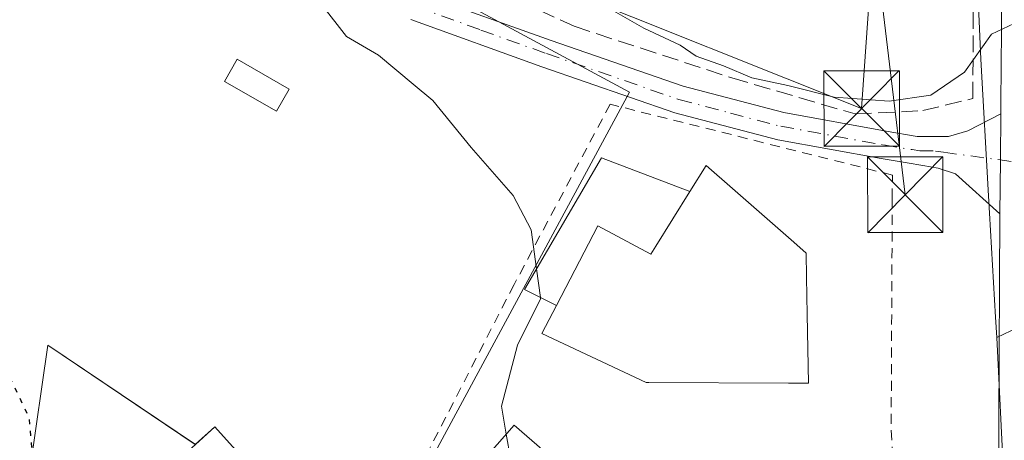
# Model space of a CAD drawing. Units: metres. Extents: x 603793 to 607235, y 4745407 to 4747774.
# Drawn here: x 604723 to 604821, y 4746571 to 4746613 of the extents above; entities that cross this region are included whole.
import ezdxf

# ---------------------------------------------------------------- set-up
doc = ezdxf.new("R2010")
doc.units = ezdxf.units.M
doc.header["$MEASUREMENT"] = 0
for name, pattern in [('DGN Style 2', [1.6480167562047852, 0.988810053722871, -0.6592067024819142]), ('DGN Style 3', [2.307223458686699, 1.648016756204785, -0.6592067024819142]), ('DGN Style 4', [2.6384748266838614, 1.318413404963828, -0.6592067024819142, 0.001648016756204785, -0.6592067024819142]), ('DGN Style 5', [1.1536117293433497, 0.4944050268614355, -0.6592067024819142])]:
    doc.linetypes.add(name, pattern=pattern)
for name, color, linetype, lineweight in [('Alambrada', 7, 'DGN Style 2', 0), ('Camino Cxs', 7, 'Continuous', 0), ('Camino eje', 30, 'DGN Style 4', 13), ('Carretera de calzada única Cxs', 7, 'Continuous', 13), ('Curva de nivel maestra depresión', 30, 'DGN Style 5', 30), ('Curva de nivel normal', 30, 'Continuous', 0), ('Edificación Cxs', 1, 'Continuous', 13), ('Edificación ligera Cxs', 1, 'Continuous', 0), ('Explanada Cxs', 7, 'Continuous', 0), ('Núcleo urbano CxS', 7, 'Continuous', 0), ('Recinto industrial CxS', 135, 'Continuous', 0), ('Seto lineal', 92, 'DGN Style 3', 0), ('Tendido', 6, 'Continuous', 0), ('Torre de tendido puntual', 7, 'Continuous', 0)]:
    doc.layers.add(name, color=color, linetype=linetype, lineweight=lineweight)

# ---------------------------------------------------------------- blocks, each defined once
blk = doc.blocks.new('*U22')
at = {"layer": 'Carretera de calzada única Cxs', "color": 7, "linetype": 'Continuous', "lineweight": 13}
blk.add_polyline3d([(604827.0500999996, 4746487.720100001, 451.0834999999934), (604826.5701000001, 4746494.4301, 451.6612000000023), (604826.1001000004, 4746501.1601, 452.2501000000047), (604822.6401000004, 4746531.5001, 452.9744999999967), (604821.5301000001, 4746542.7501, 453.6055999999954), (604820.8501000004, 4746554.0101, 454.4017000000022), (604820.7801000001, 4746557.4301, 454.6980999999942), (604820.6700999998, 4746563.4901, 455.1831999999995), (604820.6700999998, 4746572.970100001, 456.209600000002), (604820.7901, 4746593.770099999, 458.5755000000063), (604820.8393000001, 4746599.1095, 458.9713999999949), (604820.8901000004, 4746603.700099999, 459.851800000004), (604820.8901000004, 4746604.7401, 460.0368000000017), (604820.9801000003, 4746615.720100001, 461.8390000000073)], dxfattribs=at)
blk = doc.blocks.new('5TTEND')
at = {"layer": 'Recinto industrial CxS', "color": 7, "linetype": 'Continuous', "lineweight": 0}
for p, q in [((-0.375, 0.3754), (0.375, -0.3746)), ((0.3720000000000001, 0.3784000000000001), (-0.3720000000000001, -0.3776))]:
    blk.add_line(p, q, dxfattribs=at)
at = {"layer": 'Recinto industrial CxS', "color": 7, "linetype": 'Continuous', "lineweight": 0, "flags": 128}
blk.add_lwpolyline([(-0.375, -0.3746), (0.375, -0.3746), (0.375, 0.3754), (-0.375, 0.3754), (-0.3720000000000001, -0.3776)], dxfattribs=at)

msp = doc.modelspace()

# ---------------------------------------------------------------- linework, layer by layer
at = {"layer": 'Alambrada', "color": 7, "linetype": 'DGN Style 2', "lineweight": 0}
for points in [[(604810.0900999998, 4746595.300100001, 458.4961000000039), (604810.1001000004, 4746597.610099999, 458.7802999999985), (604782.0701000001, 4746604.6501, 459.6589999999997), (604772.5301000001, 4746586.7301, 458.6236000000063), (604759.8701, 4746562.120100001, 456.1450000000041), (604757.8501000004, 4746558.190099999, 453.5706999999966), (604757.5500999996, 4746557.600099999, 453.218200000003), (604790.5100999996, 4746532.2601, 454.5718999999954), (604813.7401000002, 4746514.590100001, 453.6487000000052)], [(604810.0900999998, 4746595.300100001, 458.4961000000039), (604809.9801000003, 4746572.2601, 456.3154000000068), (604812.2100999998, 4746530.7301, 453.9275000000052), (604813.7401000002, 4746514.590100001, 453.6487000000052)]]:
    msp.add_polyline3d(points, dxfattribs=at)
at = {"layer": 'Camino Cxs', "color": 7, "linetype": 'Continuous', "lineweight": 0, "extrusion": (-0.9998437849827212, 0.00804620308596939, 0.01573735197946831), "elevation": -566527.0338049494, "flags": 128}
msp.add_lwpolyline([(-4751317.123156707, 9376.648339050811), (-4751312.53229655, 9375.767830008746), (-4751307.192673513, 9375.371880974511)], dxfattribs=at)
at = {"layer": 'Camino Cxs', "color": 7, "linetype": 'Continuous', "lineweight": 0}
for points in [[(604763.2001, 4746615.6601, 457.4088999999949), (604776.2100999998, 4746610.9801, 458.9814999999944), (604789.3101000005, 4746606.440099999, 460.3148999999976), (604799.3101000005, 4746603.8101, 459.7304000000004), (604809.4700999996, 4746601.960100001, 460.374100000001), (604812.5701000001, 4746601.450099999, 460.4165000000066), (604815.6801000005, 4746601.4301, 460.1490999999951), (604817.5900999998, 4746602.020099999, 460.1633000000002), (604820.8901000004, 4746603.700099999, 459.851800000004), (604820.8393000001, 4746599.1095, 458.9713999999949), (604820.7901, 4746593.770099999, 458.5755000000063), (604816.3800999997, 4746597.7401, 458.9389999999985), (604814.6501000002, 4746598.3101, 459.2621000000072), (604813.1101000002, 4746598.5701, 459.4725999999937), (604811.5701000001, 4746598.8201, 459.4600000000065), (604809.0000999998, 4746599.2401, 459.2381000000024), (604798.7100999998, 4746601.110099999, 459.0494999999937), (604788.5000999998, 4746603.800100001, 459.5345999999991), (604775.2901, 4746608.380100001, 457.2776000000013), (604762.2600999996, 4746613.0601, 455.975099999996)], [(604763.2001, 4746615.6601, 457.4088999999949), (604776.2100999998, 4746610.9801, 458.9814999999944), (604789.3101000005, 4746606.440099999, 460.3148999999976), (604799.3101000005, 4746603.8101, 459.7304000000004), (604809.4700999996, 4746601.960100001, 460.374100000001), (604812.5701000001, 4746601.450099999, 460.4165000000066), (604815.6801000005, 4746601.4301, 460.1490999999951), (604817.5900999998, 4746602.020099999, 460.1633000000002), (604820.8901000004, 4746603.700099999, 459.851800000004)], [(604820.7901, 4746593.770099999, 458.5755000000063), (604816.3800999997, 4746597.7401, 458.9389999999985), (604814.6501000002, 4746598.3101, 459.2621000000072), (604813.1101000002, 4746598.5701, 459.4725999999937), (604811.5701000001, 4746598.8201, 459.4600000000065), (604809.0000999998, 4746599.2401, 459.2381000000024), (604798.7100999998, 4746601.110099999, 459.0494999999937), (604788.5000999998, 4746603.800100001, 459.5345999999991), (604775.2901, 4746608.380100001, 457.2776000000013), (604762.2600999996, 4746613.0601, 455.975099999996)]]:
    msp.add_polyline3d(points, dxfattribs=at)
at = {"layer": 'Camino eje', "color": 30, "linetype": 'DGN Style 4', "lineweight": 13}
msp.add_polyline3d([(604762.7301000003, 4746614.360099999, 456.6793000000035), (604769.2351000002, 4746612.020099999, 457.6174000000028), (604775.7500999998, 4746609.6801, 458.1208999999944), (604788.9051000001, 4746605.120100001, 459.9165999999968), (604794.0100999996, 4746603.7751, 459.0619000000006), (604799.0100999996, 4746602.460100001, 459.2295000000013), (604809.2351000002, 4746600.600099999, 459.8147000000026), (604812.0701000001, 4746600.1351, 459.9616999999998), (604812.8400999998, 4746600.0101, 459.9446000000025), (604814.3951000003, 4746600.0001, 459.8108000000066), (604815.1651, 4746599.870100001, 459.7056000000011), (604823.8201000001, 4746598.710100001, 458.6735000000045)], dxfattribs=at)
at = {"layer": 'Carretera de calzada única Cxs', "color": 7, "linetype": 'Continuous', "lineweight": 13, "extrusion": (-0.9998437849827212, 0.00804620308596939, 0.01573735197946831), "elevation": -566527.0338049494, "flags": 128}
msp.add_lwpolyline([(-4751317.123156707, 9376.648339050811), (-4751312.53229655, 9375.767830008746), (-4751307.192673513, 9375.371880974511)], dxfattribs=at)
at = {"layer": 'Carretera de calzada única Cxs', "color": 7, "linetype": 'Continuous', "lineweight": 13}
for points in [[(604820.8901000004, 4746603.700099999, 459.851800000004), (604820.8901000004, 4746604.7401, 460.0368000000017), (604820.9801000003, 4746615.720100001, 461.8390000000073), (604820.7301000003, 4746622.9101, 461.8733000000066), (604820.6601, 4746625.130100001, 461.7912999999971), (604820.2100999998, 4746630.6801, 462.570000000007), (604819.8901000004, 4746634.540100001, 463.2114000000002), (604818.7301000003, 4746646.5001, 463.9211000000069), (604817.6001000004, 4746658.470100001, 464.4928000000073), (604816.4801000003, 4746672.8201, 464.2771000000066), (604815.5500999996, 4746687.210100001, 465.0926999999938), (604815.0500999996, 4746697.640100001, 465.3147000000026), (604814.9801000003, 4746699.0101, 465.2844000000041), (604814.7801000001, 4746710.8201, 465.2850000000035), (604814.9101, 4746719.170100001, 465.563599999994)], [(604820.5500999996, 4746445.0001, 450.6753999999929), (604824.6901000004, 4746445.4801, 450.8271999999997), (604826.4101, 4746445.860099999, 450.9177000000054), (604827.9600999998, 4746446.890100001, 451.0227000000014), (604828.4801000003, 4746447.7601, 451.0825000000041), (604828.8000999996, 4746448.3201, 451.1419000000024), (604828.9801000003, 4746449.9001, 451.311400000006), (604828.8901000004, 4746458.1801, 451.7939000000042), (604828.5301000001, 4746466.470100001, 452.2740999999951), (604827.8000999996, 4746477.090100001, 450.9916999999987), (604827.0500999996, 4746487.720100001, 451.0834999999934), (604826.5701000001, 4746494.4301, 451.6612000000023), (604826.1001000004, 4746501.1601, 452.2501000000047), (604822.6401000004, 4746531.5001, 452.9744999999967), (604821.5301000001, 4746542.7501, 453.6055999999954), (604820.8501000004, 4746554.0101, 454.4017000000022), (604820.7801000001, 4746557.4301, 454.6980999999942), (604820.6700999998, 4746563.4901, 455.1831999999995), (604820.6700999998, 4746572.970100001, 456.209600000002), (604820.7901, 4746593.770099999, 458.5755000000063)]]:
    msp.add_polyline3d(points, dxfattribs=at)
at = {"layer": 'Curva de nivel maestra depresión', "color": 30, "linetype": 'DGN Style 5', "lineweight": 30, "elevation": 450, "flags": 128}
msp.add_lwpolyline([(604816.1401000004, 4746456.868899999), (604816.9699999997, 4746454.960100001), (604817.0300000003, 4746453.3301), (604815.9199999999, 4746452.530099999), (604813.0099999999, 4746453.3201), (604808.2800000003, 4746456.100099999), (604806.1600000003, 4746457.6501), (604803.5099999999, 4746458.9901), (604800.0700000003, 4746461.5601), (604795.7999999998, 4746464.120100001), (604789.2000000002, 4746468.350099999), (604783.6100000005, 4746472.1601), (604782.4500000002, 4746473.4801), (604784, 4746475.350099999), (604783.6500000004, 4746476.5601), (604780.6900000004, 4746474.770099999), (604778.79, 4746474.540100001), (604775.3399999999, 4746476.090100001), (604769.1900000004, 4746477.960100001), (604765.6500000004, 4746479.2501), (604761.5499999998, 4746479.8301), (604760.0099999999, 4746478.690099999), (604762.9299999997, 4746474.210100001), (604770.4600000001, 4746467.600099999), (604773.9900000002, 4746463.8101), (604779.54, 4746459.360099999), (604782.4100000003, 4746457.890100001), (604783.5199999996, 4746456.6801), (604784.2000000002, 4746455.020099999), (604786.4000000004, 4746453.890100001), (604787.54, 4746452.690099999), (604788.9000000004, 4746452.170100001), (604789.2100000001, 4746451.300100001), (604785.4500000002, 4746451.4001), (604776.1699999999, 4746456.9901), (604766.1600000003, 4746462.640100001), (604759.0999999996, 4746466.920100001), (604754.9400000004, 4746468.7301), (604750.7000000002, 4746470.720100001), (604748.3700000001, 4746471.4801), (604747.3200000003, 4746472.800100001), (604746.4000000004, 4746475.540100001), (604744.0599999996, 4746477.5001), (604740.6500000004, 4746479.300100001), (604737.5499999998, 4746481.6501), (604731.4900000002, 4746483.290100001), (604729.5800000001, 4746485.380100001), (604726.8899999997, 4746487.690099999), (604724.3600000005, 4746489.530099999), (604720.4299999997, 4746489.7401), (604717.0199999996, 4746490.200099999), (604713.9600000001, 4746491.7601), (604710.75, 4746494.880100001), (604709.8099999996, 4746496.940099999), (604708.5099999999, 4746497.640100001), (604708.2100000001, 4746499.670100001), (604705.9199999999, 4746501.390100001), (604701.1399999997, 4746503.610099999), (604694.7300000006, 4746508.530099999), (604690.0099999999, 4746510.8101), (604687.0099999999, 4746514.140100001), (604676.7599999999, 4746521.720100001), (604657.6299999999, 4746534.090100001), (604646.8600000005, 4746541.8101), (604642.3399999999, 4746544.790100001), (604637.2199999997, 4746548.6601), (604634.5700000003, 4746550.350099999), (604631.9800000006, 4746552.420100001), (604630.0700000003, 4746554.1801), (604626.5899999999, 4746556.600099999), (604626.4900000002, 4746558.520099999), (604629.4199999999, 4746558.7601), (604637.0099999999, 4746555.790100001), (604645.8399999999, 4746552.950099999), (604648.0999999996, 4746551.880100001), (604647.6100000005, 4746553.720100001), (604645.1600000003, 4746557.280099999), (604643.8099999996, 4746559.590100001), (604640.6900000004, 4746562.470100001), (604636.6799999997, 4746566.610099999), (604632.25, 4746569.960100001), (604621.8799999999, 4746578.140100001), (604614.6699999999, 4746583.110099999), (604607.1299999999, 4746588.600099999), (604602.6100000005, 4746591.520099999), (604595.9500000002, 4746597.540100001), (604592.0599999996, 4746602.7601), (604591.3200000003, 4746606.2501), (604592.4500000002, 4746608.940099999), (604595.4900000002, 4746609.940099999), (604599.8399999999, 4746609.7501), (604601.0899999999, 4746609.0601), (604600.6399999997, 4746607.550100001), (604602.25, 4746607.020099999), (604606.1600000003, 4746607.600099999), (604608.2000000002, 4746607.3101), (604610.8499999996, 4746607.550100001), (604615.8799999999, 4746609.020099999), (604619.8799999999, 4746610.840100001), (604622.2100000001, 4746611.200099999), (604624.54, 4746612.2401), (604627.7300000006, 4746612.8101), (604629.9000000004, 4746610.720100001), (604633.8200000003, 4746609.420100001), (604638.9800000006, 4746610.1601), (604650.7199999997, 4746609.9001), (604669.0700000003, 4746608.190099999), (604687.1299999999, 4746602.4801), (604693.8899999997, 4746601.0101), (604697.1799999997, 4746599.0701), (604701.2300000006, 4746596.690099999), (604713.0599999996, 4746588.100099999), (604715.1799999997, 4746586.0601), (604721.04, 4746580.4101), (604724.3399999999, 4746573.520099999), (604724.8899999997, 4746566.9801), (604723.4900000002, 4746558.9301), (604720.7100000001, 4746547.550100001), (604718.9000000004, 4746536.380100001), (604718.9100000003, 4746527.6601), (604720.0999999996, 4746523.5801), (604721.7699999996, 4746522.130100001), (604723.8799999999, 4746522.360099999), (604726.7100000001, 4746525.220100001), (604730.1200000001, 4746532.780099999), (604731.9400000004, 4746543.100099999), (604732.7999999998, 4746554.4101), (604734.7599999999, 4746564.300100001), (604737.7400000002, 4746568.690099999), (604739.7407999998, 4746569.044000001)], dxfattribs=at)
at = {"layer": 'Curva de nivel normal', "color": 30, "linetype": 'Continuous', "lineweight": 0, "flags": 128}
for points, elevation in [([(604738.5953000003, 4746648.426899999), (604739.8300000001, 4746649.08), (604741.3799999999, 4746648.99), (604741.9699999997, 4746648.140000001), (604743.4100000003, 4746643.529999999), (604744.3200000003, 4746640.289999999), (604745.1399999997, 4746634), (604746.4100000003, 4746629.640000001), (604748.5999999996, 4746627.100000001), (604751.1600000003, 4746624.16), (604753.5700000003, 4746620.5), (604753.4400000004, 4746614.52), (604755.9000000004, 4746611.369999999), (604759.0599999996, 4746609.52), (604762.5099999999, 4746606.640000001), (604764.4500000002, 4746605.01), (604768.2800000003, 4746600.359999999), (604772.4400000004, 4746595.59), (604774.2300000006, 4746592.16), (604774.7555999998, 4746588.294500001)], 455), ([(604778.2300000006, 4746616.350000001), (604785.4000000004, 4746612.199999999), (604789.04, 4746610.51), (604790.6200000001, 4746609.42), (604793.3300000001, 4746608.460000001), (604796.1500000004, 4746607.279999999), (604799.7300000006, 4746606.52), (604804.3200000003, 4746605.359999999), (604809.79, 4746604.939999999), (604813.9100000003, 4746605.560000001), (604817.25, 4746607.83), (604819.9600000001, 4746611.600000001), (604822.1900000004, 4746612.66), (604826.1500000004, 4746613.199999999)], 460), ([(604774.7555999998, 4746588.294500001), (604775.1447000002, 4746585.432700001)], 455), ([(604775.1447000002, 4746585.432700001), (604775.1600000003, 4746585.32), (604772.8799999999, 4746580.689999999), (604771.29, 4746574.640000001), (604771.7576000001, 4746571.872199999)], 455), ([(604771.7576000001, 4746571.872199999), (604772.1600000003, 4746569.49), (604775.6100000005, 4746565.460000001), (604780.1015, 4746563.237600001)], 455)]:
    msp.add_lwpolyline(points, dxfattribs=dict(at, elevation=elevation))
at = {"layer": 'Edificación Cxs', "color": 1, "linetype": 'Continuous', "lineweight": 13, "elevation": 461.4743000000016, "flags": 128}
msp.add_lwpolyline([(604801.5301000001, 4746589.850099999), (604801.5765000005, 4746587.450800001), (604801.6484000003, 4746583.7371), (604801.7801000001, 4746576.9301), (604799.8299000004, 4746576.9374), (604799.789, 4746576.9376), (604785.9140999997, 4746576.989200001), (604785.6601, 4746576.9901), (604775.2801000001, 4746581.850099999), (604776.7301000003, 4746584.640100001), (604780.8501000004, 4746592.550100001), (604786.1001000004, 4746589.7401), (604786.5915000001, 4746590.527899999), (604789.9801000003, 4746595.960100001), (604791.6101000002, 4746598.5701), (604794.2341999998, 4746596.263499999), (604800.3075000001, 4746590.924799999)], close=True, dxfattribs=at)
at = {"layer": 'Edificación Cxs', "color": 1, "linetype": 'Continuous', "lineweight": 13}
for points in [[(604789.9801000003, 4746595.960100001, 460.1579000000056), (604791.6101000002, 4746598.5701, 459.2740999999951), (604794.2341999998, 4746596.263499999, 459.6588999999949), (604800.3075000001, 4746590.924799999, 459.7994999999937), (604801.5301000001, 4746589.850099999, 459.288400000005), (604801.5765000005, 4746587.450800001, 459.7574000000022), (604801.6484000003, 4746583.7371, 459.8123999999953), (604801.7801000001, 4746576.9301, 458.453999999998), (604799.8299000004, 4746576.9374, 459.4869000000036), (604799.789, 4746576.9376, 459.508600000001), (604785.9140999997, 4746576.989200001, 460.0813000000053), (604785.6601, 4746576.9901, 459.9573999999994), (604775.2801000001, 4746581.850099999, 460.5201999999991), (604776.7301000003, 4746584.640100001, 460.0280999999959)], [(604789.9801000003, 4746595.960100001, 460.1579000000056), (604786.5915000001, 4746590.527899999, 461.2743000000046), (604786.1001000004, 4746589.7401, 461.4743000000017), (604780.8501000004, 4746592.550100001, 460.687699999995), (604776.7301000003, 4746584.640100001, 460.0280999999959)]]:
    msp.add_polyline3d(points, dxfattribs=at)
at = {"layer": 'Edificación ligera Cxs', "color": 1, "linetype": 'Continuous', "lineweight": 0, "flags": 128}
for points, elevation in [([(604789.9801000003, 4746595.960100001), (604786.5915000001, 4746590.527899999), (604786.1001000004, 4746589.7401), (604780.8501000004, 4746592.550100001), (604776.7301000003, 4746584.640100001), (604773.5500999996, 4746586.2301), (604781.2001, 4746599.3301)], 461.4743000000016), ([(604751.2500999998, 4746561.1501), (604749.2401000002, 4746559.350099999), (604755.0701000001, 4746552.870100001), (604749.6901000004, 4746548.040100001), (604735.7301000003, 4746561.720100001), (604741.5900999998, 4746566.9801), (604739.3501000004, 4746569.4801), (604740.8701, 4746570.850099999), (604742.8201000001, 4746572.600099999), (604752.2701000003, 4746562.0701)], 453.3481999999932)]:
    msp.add_lwpolyline(points, close=True, dxfattribs=dict(at, elevation=elevation))
at = {"layer": 'Edificación ligera Cxs', "color": 1, "linetype": 'Continuous', "lineweight": 0}
for points in [[(604750.2001, 4746606.130100001, 454.5773000000045), (604748.9401000004, 4746603.950099999, 454.5736999999936), (604743.7801000001, 4746606.920100001, 454.4231), (604745.0401, 4746609.110099999, 454.4916999999987), (604750.2001, 4746606.130100001, 454.5773000000045)], [(604776.7301000003, 4746584.640100001, 460.0280999999959), (604773.5500999996, 4746586.2301, 459.1719000000012), (604781.2001, 4746599.3301, 460.4658000000054), (604789.9801000003, 4746595.960100001, 460.1579000000056)], [(604789.9801000003, 4746595.960100001, 460.1579000000056), (604786.5915000001, 4746590.527899999, 461.2743000000046), (604786.1001000004, 4746589.7401, 461.4743000000017), (604780.8501000004, 4746592.550100001, 460.687699999995), (604776.7301000003, 4746584.640100001, 460.0280999999959)], [(604740.8700000001, 4746570.850000001, 451.2906999999978), (604742.8201000001, 4746572.600099999, 451.2265000000043), (604752.2701000003, 4746562.0701, 452.3154000000068), (604751.25, 4746561.15, 452.6514000000025)], [(604781.5601000005, 4746564.920100001, 457.0167999999976), (604779.1501000002, 4746562.140100001, 458.841499999995), (604770.1201, 4746569.9901, 460.6937999999937), (604772.5301000001, 4746572.7601, 461.5567000000011), (604781.5601000005, 4746564.920100001, 457.0167999999976)]]:
    msp.add_polyline3d(points, dxfattribs=at)
for points in [[(604750.2001, 4746606.130100001, 454.5773000000045), (604748.9401000004, 4746603.950099999, 454.5773000000045), (604743.7801000001, 4746606.920100001, 454.5773000000045), (604745.0401, 4746609.110099999, 454.5773000000045)], [(604781.5601000005, 4746564.920100001, 461.5567000000011), (604779.1501000002, 4746562.140100001, 461.5567000000011), (604770.1201, 4746569.9901, 461.5567000000011), (604772.5301000001, 4746572.7601, 461.5567000000011)]]:
    msp.add_3dface(points, dxfattribs=at)
at = {"layer": 'Explanada Cxs', "color": 7, "linetype": 'Continuous', "lineweight": 0, "extrusion": (0.1603222407146589, 0.2521654734940547, 0.9543109310438346), "elevation": 1294305.368841548, "flags": 128}
msp.add_lwpolyline([(2036340.361443531, -4132032.917691747), (2036345.404978597, -4132044.706575214), (2036327.760373537, -4132044.21831391)], dxfattribs=at)
at = {"layer": 'Explanada Cxs', "color": 7, "linetype": 'Continuous', "lineweight": 0}
msp.add_polyline3d([(604740.8701, 4746570.850099999, 451.2906999999978), (604739.3501000004, 4746569.4801, 451.0865999999951), (604741.5900999998, 4746566.9801, 452.412599999996), (604735.7301000003, 4746561.720100001, 451.094299999997), (604749.6901000004, 4746548.040100001, 451.3527000000031), (604755.0701000001, 4746552.870100001, 452.1840999999986), (604749.2401000002, 4746559.350099999, 453.3481999999931), (604751.2500999998, 4746561.1501, 452.6514000000025), (604762.0401, 4746550.6801, 452.7410999999993), (604757.9700999996, 4746545.2401, 450.6474000000017), (604759.2300000006, 4746544.189999999, 451.1205999999948), (604735.5, 4746510.189999999, 450.2747999999993), (604728.9400000004, 4746514.220000001, 449.7678000000015), (604730.0999999996, 4746518.180000001, 449.8319999999949), (604717.9900000002, 4746525.230000001, 453.9872000000032), (604724.4500000002, 4746568.51, 454.6676000000007), (604726.2300000006, 4746580.710000001, 451.1447999999946)], close=True, dxfattribs=at)
at = {"layer": 'Núcleo urbano CxS', "color": 7, "linetype": 'Continuous', "lineweight": 0, "extrusion": (0.2324981560900845, 0.3578539872192057, 0.9043700189889243), "elevation": 1839555.923247564, "flags": 128}
msp.add_lwpolyline([(2079082.878899438, -3897342.62169181), (2079082.854928218, -3897342.622315734), (2079082.843026465, -3897342.622557087), (2079082.830957, -3897342.622896983), (2079031.102824975, -3897343.989942806), (2078717.13295292, -3897342.164983266)], dxfattribs=at)
at = {"layer": 'Núcleo urbano CxS', "color": 7, "linetype": 'Continuous', "lineweight": 0, "extrusion": (0.4255242733347609, -0.9049470076268287, 7.86776469059363e-05), "elevation": -4038038.87376054, "flags": 128}
msp.add_lwpolyline([(2567126.302118333, 774.7448991000849), (2567121.51554202, 774.8068991002676), (2567116.118968855, 774.425999099085)], dxfattribs=at)
msp.add_lwpolyline([(2567126.302118333, 774.7448991000849), (2567121.51554202, 774.8068991002676), (2567116.118968855, 774.425999099085)], dxfattribs=at)
at = {"layer": 'Núcleo urbano CxS', "color": 7, "linetype": 'Continuous', "lineweight": 0}
for points in [[(604737.5093, 4746774.719500001, 461.6103000000003), (604740.2515000004, 4746766.4179, 461.1193999999959), (604743.4649, 4746756.689099999, 460.0429000000004), (604746.6599000003, 4746731.674699999, 459.0066999999981), (604748.5976999998, 4746716.477499999, 458.2029999999941), (604748.7569000004, 4746715.2291, 458.284799999994), (604748.0543000001, 4746713.812100001, 458.2137999999978), (604740.8435000004, 4746699.267100001, 458.3460000000051), (604740.8859000001, 4746698.6801, 458.4719999999944), (604746.1275000004, 4746626.284700001, 454.7927999999956), (604772.7389000002, 4746611.911699999, 456.9875000000029), (604783.9989, 4746605.8333, 457.4839000000065), (604760.4534999998, 4746562.2301, 451.9097000000039), (604758.1741000004, 4746558.0087, 450.9582999999984), (604787.8044999996, 4746531.335300001, 451.9458000000013), (604787.7304999996, 4746531.2169, 451.901199999993), (604788.3415000001, 4746530.8895, 451.8894), (604815.9395000003, 4746516.106899999, 451.6999999999971), (604816.9249, 4746516.903700001, 451.7921999999963), (604823.8324999996, 4746522.488500001, 452.4532999999938), (604822.5749000004, 4746538.9341, 453.3233999999939), (604820.4738999996, 4746581.475099999, 456.7225999999937)], [(604737.5093, 4746774.719500001, 461.6103000000003), (604740.2515000004, 4746766.4179, 461.1193999999959), (604743.4649, 4746756.689099999, 460.0429000000004), (604746.6599000003, 4746731.674699999, 459.0066999999981), (604748.5976999998, 4746716.477499999, 458.2029999999941), (604748.7569000004, 4746715.2291, 458.284799999994), (604748.0543000001, 4746713.812100001, 458.2137999999978), (604740.8435000004, 4746699.267100001, 458.3460000000051), (604740.8859000001, 4746698.6801, 458.4719999999944), (604746.1275000004, 4746626.284700001, 454.7927999999956), (604772.7389000002, 4746611.911699999, 456.9875000000029), (604783.9989, 4746605.8333, 457.4839000000065), (604760.4534999998, 4746562.2301, 451.9097000000039), (604758.1741000004, 4746558.0087, 450.9582999999984), (604787.8044999996, 4746531.335300001, 451.9458000000013), (604787.7304999996, 4746531.2169, 451.901199999993), (604788.3415000001, 4746530.8895, 451.8894), (604815.9395000003, 4746516.106899999, 451.6999999999971), (604816.9249, 4746516.903700001, 451.7921999999963), (604823.8324999996, 4746522.488500001, 452.4532999999938), (604822.5749000004, 4746538.9341, 453.3233999999939), (604820.4738999996, 4746581.475099999, 456.7225999999937)], [(604811.9549000004, 4746721.9769, 465.0096000000049), (604813.9857000001, 4746720.537900001, 465.0243000000046), (604818.8762999997, 4746609.138900001, 460.4233999999997), (604819.6628999999, 4746595.532500001, 458.3104000000022), (604820.3592999997, 4746583.486099999, 456.9394999999931), (604820.4738999996, 4746581.475099999, 456.7225999999937)], [(604811.9549000004, 4746721.9769, 465.0096000000049), (604813.9857000001, 4746720.537900001, 465.0243000000046), (604818.8762999997, 4746609.138900001, 460.4233999999997), (604819.6628999999, 4746595.532500001, 458.3104000000022), (604820.3592999997, 4746583.486099999, 456.9394999999931), (604820.4738999996, 4746581.475099999, 456.7225999999937)], [(604813.9857000001, 4746720.537900001, 465.0243000000046), (604818.8762999997, 4746609.138900001, 460.4233999999997), (604819.6628999999, 4746595.532500001, 458.3104000000022), (604820.3592999997, 4746583.486099999, 456.9394999999931), (604820.4738999996, 4746581.475099999, 456.7225999999937), (604822.5749000004, 4746538.9341, 453.3233999999939), (604823.8324999996, 4746522.488500001, 452.4532999999938), (604816.9249, 4746516.903700001, 451.7921999999963), (604815.9395000003, 4746516.106899999, 451.6999999999971), (604788.3415000001, 4746530.8895, 451.8894), (604787.7304999996, 4746531.2169, 451.901199999993), (604787.8044999996, 4746531.335300001, 451.9458000000013), (604758.1741000004, 4746558.0087, 450.9582999999984), (604760.4534999998, 4746562.2301, 451.9097000000039), (604783.9989, 4746605.8333, 457.4839000000065), (604772.7389000002, 4746611.911699999, 456.9875000000029), (604746.1275000004, 4746626.284700001, 454.7927999999956)], [(604829.9402000001, 4746615.787900001, 460.2339999999967), (604829.8498999998, 4746604.654300001, 459.0835999999982), (604829.7499000002, 4746593.694900001, 457.8619000000036), (604829.6891000001, 4746585.808300001, 457.0415000000066), (604825.3574999999, 4746583.771500001, 457.1034999999974), (604820.4738999996, 4746581.475099999, 456.7225999999937), (604820.3592999997, 4746583.486099999, 456.9394999999931), (604819.6628999999, 4746595.532500001, 458.3104000000022), (604818.8762999997, 4746609.138900001, 460.4233999999997), (604813.9857000001, 4746720.537900001, 465.0243000000046)], [(604746.1275000004, 4746626.284700001, 454.7927999999956), (604772.7389000002, 4746611.911699999, 456.9875000000029), (604783.9989, 4746605.8333, 457.4839000000065), (604760.4534999998, 4746562.2301, 451.9097000000039), (604758.1741000004, 4746558.0087, 450.9582999999984), (604787.8044999996, 4746531.335300001, 451.9458000000013), (604787.7304999996, 4746531.2169, 451.901199999993), (604788.3415000001, 4746530.8895, 451.8894), (604815.9395000003, 4746516.106899999, 451.6999999999971), (604816.9249, 4746516.903700001, 451.7921999999963), (604823.8324999996, 4746522.488500001, 452.4532999999938), (604822.5749000004, 4746538.9341, 453.3233999999939), (604820.4738999996, 4746581.475099999, 456.7225999999937), (604825.3574999999, 4746583.771500001, 457.1034999999974), (604829.6891000001, 4746585.808300001, 457.0415000000066), (604834.2459000006, 4746587.951099999, 456.8261999999959), (604835.8132999997, 4746588.688100001, 456.795499999993), (604860.6102999998, 4746585.267700001, 455.9386999999988), (604876.8019000003, 4746573.9343, 455.2143999999971)]]:
    msp.add_polyline3d(points, dxfattribs=at)
at = {"layer": 'Seto lineal', "color": 92, "linetype": 'DGN Style 3', "lineweight": 0}
msp.add_polyline3d([(604740.7301000003, 4746695.460100001, 465.616599999994), (604743.2200999996, 4746661.290100001, 460.734500000006), (604744.0800999999, 4746648.450099999, 459.2431999999972), (604745.2100999998, 4746631.6601, 456.4765000000043), (604745.2100999998, 4746630.5001, 456.3671999999933), (604754.9401000004, 4746624.550100001, 458.0935999999929), (604764.5401, 4746618.860099999, 458.8610999999946), (604778.4801000003, 4746612.390100001, 460.463699999993), (604794.1700999998, 4746607.270099999, 460.4094000000041), (604806.3901000004, 4746603.6801, 460.6368999999977), (604813.1101000002, 4746604.0101, 460.9211000000069), (604818.1001000004, 4746605.220100001, 460.8035999999993), (604818.1700999998, 4746624.590100001, 462.4026000000013), (604817.7600999996, 4746630.4001, 463.0767000000051), (604814.9001000002, 4746664.090100001, 464.2434999999969), (604814.3901000004, 4746673.2601, 464.2988000000041), (604813.6201, 4746689.7601, 465.1367000000028), (604812.8501000004, 4746697.710100001, 465.9729999999981), (604810.8701, 4746721.0001, 465.9231), (604789.8901000004, 4746733.670100001, 464.9860000000045), (604763.2600999996, 4746753.2501, 466.1293000000006), (604738.7883000001, 4746770.3849, 464.7508999999991)], dxfattribs=at)
at = {"layer": 'Tendido', "color": 6, "linetype": 'Continuous', "lineweight": 0, "extrusion": (0.0342757846366348, -0.2856608529111266, 0.9577176241991324), "elevation": -1334746.73583044, "flags": 128}
msp.add_lwpolyline([(1165981.059172127, 4444676.542157733), (1165981.059172127, 4444649.214277714)], dxfattribs=at)
at = {"layer": 'Tendido', "color": 6, "linetype": 'Continuous', "lineweight": 0}
msp.add_polyline3d([(604808.2600999996, 4746621.640100001, 466.7060999999958), (604807.0472999997, 4746604.2246, 460.8481999999931), (604746.3252999998, 4746628.500200001, 456.7725999999967), (604703.3965999996, 4746652.5112, 458.9171000000061)], dxfattribs=at)

# ---------------------------------------------------------------- block references
at = {"layer": 'Carretera de calzada única Cxs', "color": 7, "linetype": 'Continuous', "lineweight": 13}
msp.add_blockref('*U22', (0, 0), dxfattribs=at)
at = {"layer": 'Torre de tendido puntual', "color": 7, "linetype": 'Continuous', "lineweight": 0, "xscale": 10, "yscale": 10, "zscale": 10}
for p in [(604807.0472999997, 4746604.2246, 460.8481999999931), (604811.3781000003, 4746595.654100001, 458.8435999999929)]:
    msp.add_blockref('5TTEND', p, dxfattribs=at)

doc.saveas('drawing.dxf')
